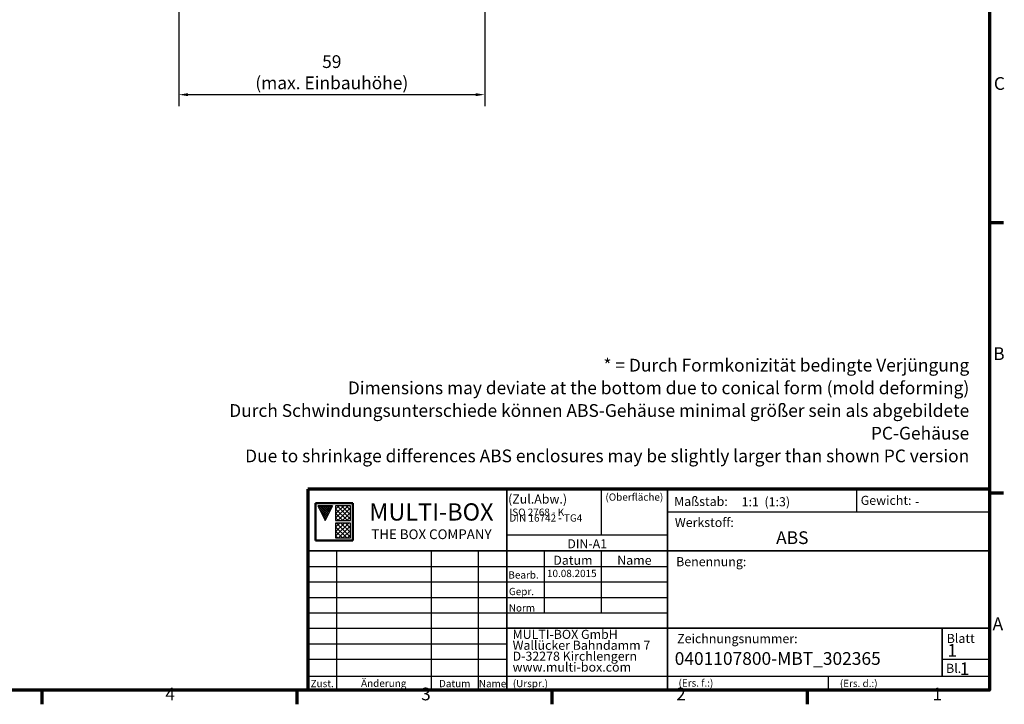
# Model space of a CAD drawing. Units: millimetres. Extents: x 0 to 841, y 0 to 594.
# Drawn here: x 555 to 825, y 16 to 204 of the extents above; entities that cross this region are included whole.
import ezdxf
from ezdxf.enums import TextEntityAlignment as Align

# ---------------------------------------------------------------- set-up
doc = ezdxf.new("R2010")
doc.units = ezdxf.units.MM
doc.layers.get('0').update_dxf_attribs({"lineweight": 25})
for name, color, linetype, lineweight in [('1 Unterteil UT', 7, 'Continuous', 25), ('Bemaßung (ISO)', 7, 'Continuous', 25), ('Rahmen (ISO)', 7, 'Continuous', 70), ('SCHRIFT-05', 7, 'Continuous', 50), ('Symbol (ISO)', 7, 'Continuous', 25), ('Symbole(DIN)', 7, 'Continuous', 25)]:
    doc.layers.add(name, color=color, linetype=linetype, lineweight=lineweight)
for name, color, linetype, lineweight, true_color in [('Schraffur', 179, 'Continuous', 9, 0x1e1e47), ('XKANTEN-025', 5, 'Continuous', 25, 0x0000ff), ('XKANTEN-035', 80, 'Continuous', 35, 0x3fff00), ('XKANTEN-07', 3, 'Continuous', 70, 0x00ff00)]:
    doc.layers.add(name, color=color, linetype=linetype, lineweight=lineweight, true_color=true_color)
doc.styles.add('3_5mm', font='arial.ttf')
doc.styles.add('ACA_NORM', font='romans.shx')
doc.styles.add('Notiztext (DIN)', font='isocpeur.ttf')
doc.styles.add('Textstil15', font='arial.ttf')
doc.styles.add('Textstil17', font='arial.ttf')
doc.styles.add('Textstil18', font='arial.ttf')
doc.styles.add('Textstil19', font='arial.ttf')
doc.styles.add('Textstil20', font='arial.ttf')
doc.styles.add('Textstil22', font='arial.ttf')
doc.dimstyles.new('Standard (DIN)', dxfattribs={"dimtxt": 3.5, "dimasz": 2.5, "dimexe": 3.175, "dimexo": 0.8, "dimgap": 0.8, "dimtad": 1, "dimrnd": 1e-08, "dimzin": 0, "dimtxsty": 'Notiztext (DIN)', "dimcen": 0.09, "dimdle": 10, "dimclrd": 256, "dimclre": 256, "dimclrt": 256, "dimadec": 0, "dimazin": 0, "dimtfac": 1, "dimtmove": 0, "dimatfit": 3, "dimfxl": 1, "dimtolj": 1, "dimtzin": 0, "dimlwd": -1, "dimlwe": -1, "dimarcsym": 0})
pattern_1 = [(45, (0, 0), (-0.6173926, 0.6173926), []), (135, (0, 0), (-0.6173926, -0.6173926), [])]

# ---------------------------------------------------------------- blocks, each defined once
blk = doc.blocks.new('Ränder Standardrahmen')
at = {"layer": 'Rahmen (ISO)'}
for p, q in [((821, 148.5), (824.9, 148.5)), ((821, 74.25), (824.9, 74.25)), ((560.67, 20), (560.67, 16.1)), ((630.75, 20), (630.75, 16.1)), ((700.83, 20), (700.83, 16.1)), ((770.92, 20), (770.92, 16.1))]:
    blk.add_line(p, q, dxfattribs=at)
at = {"layer": 'Rahmen (ISO)', "flags": 128}
blk.add_lwpolyline([(20, 20), (20, 574), (821, 574), (821, 20), (20, 20)], dxfattribs=at)
at = {"layer": 'Rahmen (ISO)', "char_height": 3.5, "attachment_point": 7, "style": 'Notiztext (DIN)'}
for s, insert in [('C', (822.23, 183.88)), ('B', (822.05, 109.63)), ('A', (821.88, 35.38)), ('4', (594.61, 16.1)), ('3', (664.87, 16.1)), ('2', (734.95, 16.1)), ('1', (805.38, 16.1))]:
    blk.add_mtext(s, dxfattribs=dict(at, insert=insert))
blk = doc.blocks.new('Schriftfelder MB Schriftfeld')
at = {"layer": 'Schraffur', "true_color": 0xff0000}
h = blk.add_hatch(dxfattribs=at)
h.set_pattern_fill('ANSI37', color=1, scale=3.248136, style=0)
h.set_pattern_definition([(45, (0, 0), (-0.2870974, 0.2870974), []), (135, (0, 0), (-0.2870974, -0.2870974), [])])
h.paths.add_polyline_path([(146.19, 156.67), (142.1, 156.67), (144.15, 152.58)])
at = {"layer": 'Schraffur'}
h = blk.add_hatch(dxfattribs=at)
h.set_pattern_fill('ANSI37', color=256, scale=6.985, style=0)
h.set_pattern_definition(pattern_1)
h.paths.add_polyline_path([(151.12, 152.58), (151.12, 156.67), (147.03, 156.67), (147.03, 152.58)])
h = blk.add_hatch(dxfattribs=at)
h.set_pattern_fill('ANSI37', color=256, scale=6.985, style=0)
h.set_pattern_definition(pattern_1)
h.paths.add_polyline_path([(147.03, 151.9), (147.03, 147.8), (151.12, 147.8), (151.12, 151.9)])
at = {"color": 7}
for p, q in [((146.19, 156.67), (142.1, 156.67)), ((142.1, 156.67), (144.15, 152.58)), ((144.15, 152.58), (146.19, 156.67)), ((151.12, 156.67), (147.03, 156.67)), ((147.03, 156.67), (147.03, 152.58)), ((151.12, 152.58), (151.12, 156.67)), ((147.03, 152.58), (151.12, 152.58)), ((151.12, 151.9), (147.03, 151.9)), ((147.03, 151.9), (147.03, 147.8)), ((151.12, 147.8), (151.12, 151.9)), ((147.03, 147.8), (151.12, 147.8))]:
    blk.add_line(p, q, dxfattribs=at)
at = {"layer": '1 Unterteil UT'}
for p in [(326.63, 161.23), (139.43, 105.98)]:
    blk.add_line(p, (326.63, 105.98), dxfattribs=at)
at = {"layer": '1 Unterteil UT', "linetype": 'Continuous', "lineweight": 50}
for p, q in [((141.5, 157.35), (141.5, 147.12)), ((151.73, 157.35), (141.5, 157.35)), ((151.73, 147.12), (151.73, 157.35)), ((141.5, 147.12), (151.73, 147.12))]:
    blk.add_line(p, q, dxfattribs=at)
at = {"layer": '1 Unterteil UT', "color": 7, "linetype": 'Continuous'}
for p, q in [((142.1, 156.67), (146.19, 156.67)), ((142.1, 156.67), (144.15, 152.58)), ((146.19, 156.67), (144.15, 152.58))]:
    blk.add_line(p, q, dxfattribs=at)
at = {"layer": '1 Unterteil UT', "linetype": 'Continuous'}
for p, q in [((151.12, 156.67), (147.03, 156.67)), ((147.03, 156.67), (147.03, 152.58)), ((151.12, 152.58), (151.12, 156.67)), ((147.03, 152.58), (151.12, 152.58)), ((147.03, 151.9), (147.03, 147.8)), ((151.12, 151.9), (147.03, 151.9)), ((151.12, 147.8), (151.12, 151.9)), ((147.03, 147.8), (151.12, 147.8))]:
    blk.add_line(p, q, dxfattribs=at)
at = {"layer": 'Bemaßung (ISO)', "color": 7}
for p, q in [((220.03, 148.66), (220.03, 161.23)), ((220.03, 127.23), (220.03, 144.23))]:
    blk.add_line(p, q, dxfattribs=at)
at = {"layer": 'Bemaßung (ISO)'}
blk.add_line((194.03, 148.66), (238.23, 148.66), dxfattribs=at)
at = {"layer": 'XKANTEN-025', "color": 7}
for p, q in [((290.23, 154.85), (290.23, 161.23)), ((326.63, 154.85), (238.23, 154.85)), ((147.23, 144.23), (147.23, 105.98)), ((173.23, 144.23), (173.23, 105.98)), ((186.23, 105.98), (186.23, 144.23)), ((204.43, 127.23), (204.43, 144.23)), ((139.43, 139.98), (238.23, 139.98)), ((139.43, 135.73), (238.23, 135.73)), ((139.43, 131.48), (238.23, 131.48)), ((139.43, 127.23), (238.23, 127.23)), ((139.43, 122.98), (194.03, 122.98)), ((139.43, 118.73), (194.03, 118.73)), ((139.43, 114.48), (194.03, 114.48)), ((313.63, 114.48), (326.63, 114.48)), ((139.43, 109.82), (326.63, 109.82)), ((282.43, 105.98), (282.43, 109.82))]:
    blk.add_line(p, q, dxfattribs=at)
at = {"layer": 'XKANTEN-035', "color": 7}
for p, q in [((194.03, 105.98), (194.03, 161.23)), ((238.23, 105.98), (238.23, 161.23)), ((326.63, 144.23), (139.43, 144.23)), ((194.03, 122.98), (326.63, 122.98)), ((313.63, 109.82), (313.63, 122.98))]:
    blk.add_line(p, q, dxfattribs=at)
at = {"layer": 'XKANTEN-07', "color": 7}
for p, q in [((326.63, 161.23), (139.43, 161.23)), ((139.43, 161.23), (139.43, 105.98))]:
    blk.add_line(p, q, dxfattribs=at)
at = {"layer": 'SCHRIFT-05', "color": 7}
for s, height, style, p in [('MULTI-BOX', 4.73, 'Textstil19', (173.34, 154.95)), ('THE BOX COMPANY', 2.684, 'Textstil18', (173.34, 148.82))]:
    blk.add_text(s, height=height, dxfattribs=dict(at, style=style)).set_placement(p, align=Align.MIDDLE_CENTER)
at = {"layer": 'SCHRIFT-05', "color": 7, "style": 'Textstil20'}
for s, p in [('MULTI-BOX GmbH', (195.64, 120.06)), ('Wallücker Bahndamm 7', (195.64, 117.06)), ('D-32278 Kirchlengern', (195.64, 114.06)), ('www.multi-box.com', (195.64, 111.06))]:
    blk.add_text(s, height=2.5, dxfattribs=at).set_placement(p)
at = {"layer": 'SCHRIFT-05', "color": 7, "attachment_point": 5, "style": 'ACA_NORM'}
for s, insert, char_height, line_spacing_factor in [('\\fArial|b0|i0;\\H2.5000;(Zul.Abw.)', (202.5, 158.5), 2.5, 0.415), ('\\fArial|b0|i0;\\H2.0000;(Oberfläche)', (229.09, 159.04), 2, 0.3984), ('\\fArial|b0|i0;\\H2.5000;Datum', (212.21, 141.68), 2.5, 0.415), ('\\fArial|b0|i0;\\H2.5000;Name', (229.1, 141.68), 2.5, 0.415), ('\\fArial|b0|i0;\\H2.0000;Bearb.', (198.65, 137.64), 2, 0.415), ('\\fArial|b0|i0;\\H2.0000;Gepr.', (198.08, 133.08), 2, 0.415), ('\\fArial|b0|i0;\\H2.0000;Norm', (198.2, 128.58), 2, 0.415), ('\\fArial|b0|i0;\\H2.5000;Blatt', (318.76, 120.2), 2.5, 0.415), ('\\fArial|b0|i0;\\H2.5000;Bl.', (316.81, 111.97), 2.5, 0.415), ('\\fArial|b0|i0;\\H2.0000;Zust.', (143.33, 107.78), 2, 0.445544), ('\\fArial|b0|i0;\\H2.0000;Änderung', (160.23, 107.86), 2, 0.415), ('\\fArial|b0|i0;\\H2.0000;Datum', (179.73, 107.78), 2, 0.415), ('\\fArial|b0|i0;\\H2.0000;Name', (190.13, 107.78), 2, 0.415), ('\\fArial|b0|i0;\\H2.0000;(Urspr.)', (200.53, 107.8), 2, 0.415), ('\\fArial|b0|i0;\\H2.0000;(Ers. f.:)', (246, 107.94), 2, 0.415), ('\\fArial|b0|i0;\\H2.0000;(Ers. d.:)', (290.73, 107.83), 2, 0.415)]:
    blk.add_mtext(s, dxfattribs=dict(at, insert=insert, char_height=char_height, line_spacing_factor=line_spacing_factor))
at = {"layer": 'SCHRIFT-05', "color": 7, "style": 'ACA_NORM'}
for s, insert, char_height, width, attachment_point, line_spacing_factor in [('\\fArial|b0|i0;\\H2.0000;ISO 2768 - K\\PDIN 16742 - TG4\\P', (194.75, 155.87), 2, 24.7648, 1, 0.472111), ('\\fArial|b0|i0;\\H2.4873;DIN-A1', (216.13, 146.2), 2.4873, 43.2481, 5, 0.415)]:
    blk.add_mtext(s, dxfattribs=dict(at, insert=insert, char_height=char_height, width=width, attachment_point=attachment_point, line_spacing_factor=line_spacing_factor))
at = {"layer": 'SCHRIFT-05', "color": 7, "style": 'Textstil17'}
blk.add_attdef('<Oberfläche>', text='', height=2.53, dxfattribs=at).set_placement((221.19, 155.9), align=Align.TOP_LEFT)
at = {"layer": 'Symbole(DIN)', "color": 7, "attachment_point": 1, "style": '3_5mm'}
for s, insert, char_height in [('\\fArial|b0|i0;\\H2.5000;Maßstab:', (240.02, 159.09), 2.5), ('\\fArial|b0|i0;\\H2.5000;Gewicht:', (291.28, 159.38), 2.5), ('\\fArial|b0|i0;\\H2.5000;Werkstoff:', (240.21, 153.32), 2.5), ('ABS', (268.04, 149.63), 3.5), ('\\fArial|b0|i0;\\H2.5000;Benennung:', (240.57, 142.53), 2.5), ('\\fArial|b0|i0;\\H2.5000;Zeichnungsnummer:', (240.86, 121.38), 2.5)]:
    blk.add_mtext(s, dxfattribs=dict(at, insert=insert, char_height=char_height))
at = {"layer": 'Symbole(DIN)', "color": 7}
for tag, p, height, style in [('<Maßstab>_001', (258.58, 156.5), 2.5, 'Textstil20'), ('MASSE\\P3;_001', (306.2, 156.56), 2.5, 'Textstil20'), ('ERSTELLUNGSDATUM_001', (205.09, 137.04), 2, 'Textstil15'), ('BEZEICHNUNG_001', (239.48, 130.02), 5, 'Textstil22'), ('BAUTEILNUMMER_001', (240.18, 112.91), 3.5, '3_5mm'), ('Blattnummer_001', (315.11, 115.17), 3.5, '3_5mm'), ('<Anzahl_Blätter_des_Dokument>_001', (318.5, 110.1), 3.5, '3_5mm')]:
    blk.add_attdef(tag, p, '', height=height, dxfattribs=dict(at, style=style))
at = {"layer": 'Symbole(DIN)', "color": 7, "style": 'Textstil15'}
for tag, p in [('<Prüfdatum>', (205.53, 134.89)), ('<Prüfer>', (221.53, 135.02)), ('<ursprungszeichnung>', (207.95, 109.19)), ('<ersetzt_fuer>', (253.01, 109.06)), ('<ersetzt_durch>', (298.12, 109.06))]:
    blk.add_attdef(tag, text='', height=2, dxfattribs=at).set_placement(p, align=Align.TOP_LEFT)
blk = doc.blocks.new('*D30')
at = {"layer": 'Bemaßung (ISO)', "transparency": 16777216}
for p, q in [((598.34, 246.55), (598.34, 180.48)), ((682.34, 247.32), (682.34, 180.48)), ((679.84, 183.65), (600.84, 183.65))]:
    blk.add_line(p, q, dxfattribs=at)
for points in [[(600.84, 184.07), (600.84, 183.24), (598.34, 183.65)], [(679.84, 184.07), (679.84, 183.24), (682.34, 183.65)]]:
    blk.add_solid(points, dxfattribs=at)
at = {"layer": 'Defpoints', "color": 0, "transparency": 16777216}
for p in [(598.34, 247.35), (682.34, 248.12), (598.34, 183.65)]:
    blk.add_point(p, dxfattribs=at)
at = {"layer": 'Bemaßung (ISO)', "transparency": 16777216, "insert": (640.34, 194.49), "char_height": 3.5, "attachment_point": 2, "style": 'Notiztext (DIN)'}
blk.add_mtext('\\A1;59{\\P(max. Einbauhöhe)}', dxfattribs=at)

msp = doc.modelspace()

# ---------------------------------------------------------------- block references
msp.add_blockref('Ränder Standardrahmen', (0, 0))
ref = msp.add_blockref('Schriftfelder MB Schriftfeld', (494.37, -85.98))
ref.add_attrib('BAUTEILNUMMER_001', '0401107800-MBT_302365', (734.55, 26.94), dxfattribs={"layer": 'Symbole(DIN)', "color": 7, "height": 3.5, "style": '3_5mm'})
ref.add_attrib('<Maßstab>_001', '1:1  (1:3)', (752.94, 70.52), dxfattribs={"layer": 'Symbole(DIN)', "color": 7, "height": 2.5, "style": 'Textstil20'})
ref.add_attrib('Blattnummer_001', '1', (809.48, 29.19), dxfattribs={"layer": 'Symbole(DIN)', "color": 7, "height": 3.5, "style": '3_5mm'})
ref.add_attrib('<Anzahl_Blätter_des_Dokument>_001', '1', (812.87, 24.12), dxfattribs={"layer": 'Symbole(DIN)', "color": 7, "height": 3.5, "style": '3_5mm'})
ref.add_attrib('ERSTELLUNGSDATUM_001', '10.08.2015', (699.46, 51.07), dxfattribs={"layer": 'Symbole(DIN)', "color": 7, "height": 2, "style": 'Textstil15'})
ref.add_attrib('MASSE\\P3;_001', '-', (800.56, 70.59), dxfattribs={"layer": 'Symbole(DIN)', "color": 7, "height": 2.5, "style": 'Textstil20'})

# ---------------------------------------------------------------- texts
at = {"layer": 'Symbol (ISO)', "insert": (815.47, 111.06), "char_height": 3.5, "width": 220.3799, "attachment_point": 3, "line_spacing_factor": 1.068348, "style": 'Notiztext (DIN)'}
msp.add_mtext('{* = Durch Formkonizität bedingte Verjüngung \\P\\fISOCPEUR|b0|i1;\\H3.5000;Dimensions may deviate at the bottom due to conical form (mold deforming)\\P \\P\\fISOCPEUR|b0|i0;\\H3.5000;Durch Schwindungsunterschiede können ABS-Gehäuse minimal größer sein als abgebildete PC-Gehäuse\\P\\fISOCPEUR|b0|i1;\\H3.5000;Due to shrinkage differences ABS enclosures may be slightly larger than shown PC version}', dxfattribs=at)

# ---------------------------------------------------------------- dimensions: what is measured, and where the dimension line sits
at = {"layer": 'Bemaßung (ISO)'}
dim = msp.add_linear_dim(base=(598.34, 183.65), p1=(682.34, 248.12), p2=(598.34, 247.35), angle=180, text='<>{\\P(max. Einbauhöhe)}', dimstyle='Standard (DIN)', override={"dimdec": 0, "dimlfac": 0.702381, "dimtp": 0, "dimtm": 0, "dimtdec": 2, "dimtofl": 0, "dimatfit": 1, "dimtvp": -0.25}, dxfattribs=at)
dim.commit()
dim.dimension.update_dxf_attribs({"geometry": '*D30', "text_midpoint": (640.34, 183.65), "dimtype": 160})

doc.saveas('drawing.dxf')
